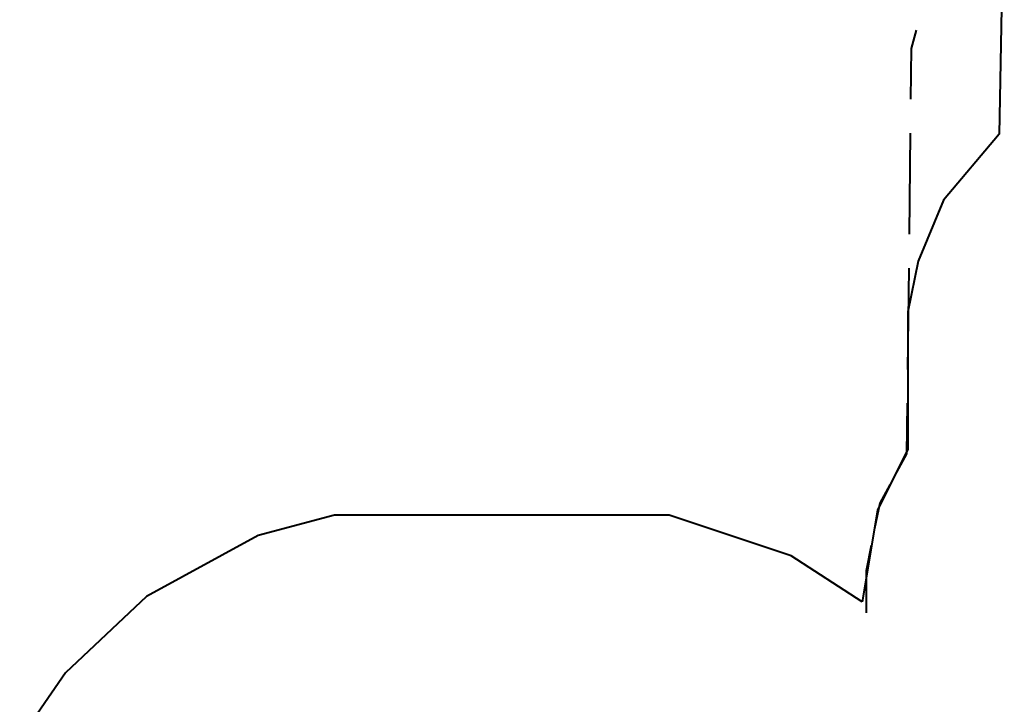
# Model space of a CAD drawing. Units: inches. Extents: x 212 to 390, y 82 to 331.
# Drawn here: x 215 to 269, y 204 to 242 of the extents above; entities that cross this region are included whole.
import ezdxf

# ---------------------------------------------------------------- set-up
doc = ezdxf.new("R2010")
doc.units = ezdxf.units.IN
doc.header["$MEASUREMENT"] = 0
doc.layers.add('Ebene 1', color=7, linetype='Continuous')

msp = doc.modelspace()

# ---------------------------------------------------------------- linework, layer by layer
at = {"layer": 'Ebene 1', "color": 179, "lineweight": 40, "true_color": 0x1a171b}
for points in [[(269.116, 250.281), (268.836, 235.456)], [(264.269, 241.175), (263.991, 240.154)], [(263.991, 240.154), (263.96, 237.367)], [(263.939, 235.51), (263.878, 229.938)], [(268.836, 235.456), (265.765, 231.82)], [(265.765, 231.82), (264.37, 228.463)], [(263.857, 228.08), (263.795, 222.508)], [(264.37, 228.463), (263.811, 225.666)], [(263.811, 225.666), (263.811, 218.114)], [(263.775, 220.65), (263.744, 217.864)], [(263.811, 218.114), (262.136, 214.758)], [(263.744, 217.864), (263.188, 216.842)], [(262.818, 216.161), (262.262, 215.14)], [(262.262, 215.14), (261.984, 213.746)], [(262.136, 214.758), (261.299, 209.723)], [(232.263, 214.478), (228.075, 213.359)], [(250.689, 214.478), (232.263, 214.478)], [(257.39, 212.24), (250.689, 214.478)], [(228.075, 213.359), (221.934, 210.003)], [(261.798, 212.818), (261.52, 211.425)], [(261.299, 209.723), (257.39, 212.24)], [(261.52, 211.425), (261.52, 209.103)], [(221.934, 210.003), (217.466, 205.806)], [(217.466, 205.806), (214.954, 202.17)]]:
    msp.add_lwpolyline(points, dxfattribs=at)

doc.saveas('drawing.dxf')
